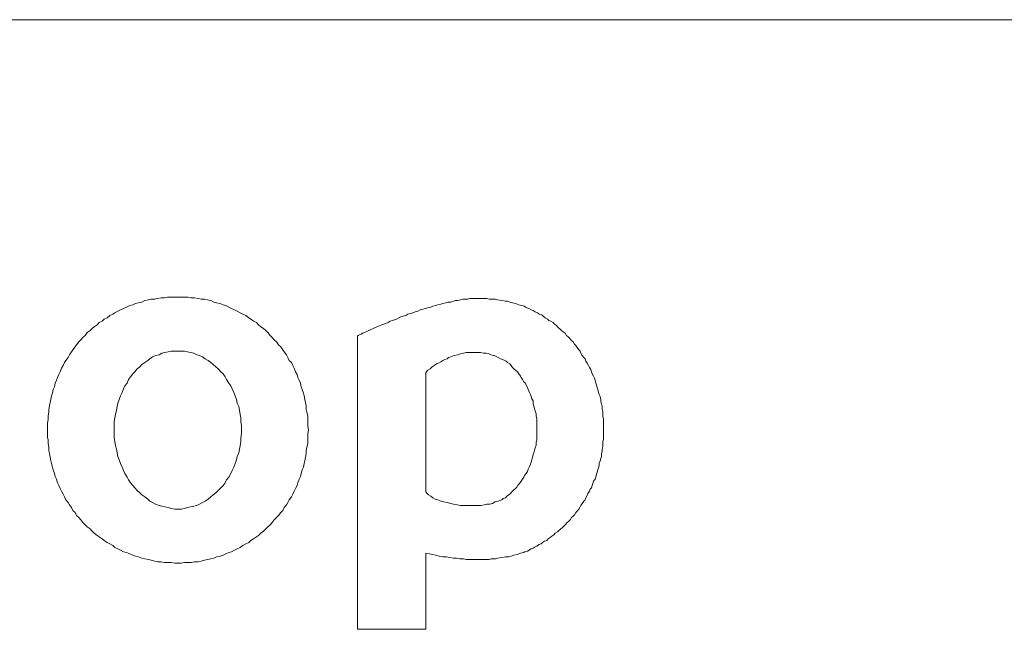
# Model space of a CAD drawing. Units: millimetres. Extents: x -202 to 202, y -139 to 137.
# Drawn here: x 2 to 17, y -127 to -117 of the extents above; entities that cross this region are included whole.
import ezdxf

# ---------------------------------------------------------------- set-up
doc = ezdxf.new("R2010")
doc.units = ezdxf.units.MM
doc.header["$LTSCALE"] = 5.08
doc.layers.add('一般', color=7, linetype='Continuous', lineweight=18)

# ---------------------------------------------------------------- blocks, each defined once
blk = doc.blocks.new('グループ-4-1')
at = {"layer": '一般', "color": 7, "linetype": 'Continuous', "lineweight": 15, "transparency": 33554687}
for p, q in [((3.648964, -121.446032), (3.60426, -121.457208)), ((3.704844, -121.434856), (3.648964, -121.446032)), ((3.749548, -121.412504), (3.704844, -121.434856)), ((3.805428, -121.401328), (3.749548, -121.412504)), ((3.850132, -121.390152), (3.805428, -121.401328)), ((3.906012, -121.390152), (3.850132, -121.390152)), ((3.950716, -121.378976), (3.906012, -121.390152)), ((4.006596, -121.3678), (3.950716, -121.378976)), ((4.0513, -121.3678), (4.006596, -121.3678)), ((4.10718, -121.356624), (4.0513, -121.3678)), ((4.16306, -121.356624), (4.10718, -121.356624)), ((4.21894, -121.356624), (4.16306, -121.356624)), ((4.263644, -121.356624), (4.21894, -121.356624)), ((4.319524, -121.356624), (4.263644, -121.356624)), ((4.375404, -121.356624), (4.319524, -121.356624)), ((4.431284, -121.356624), (4.375404, -121.356624)), ((4.475988, -121.3678), (4.431284, -121.356624)), ((4.531868, -121.3678), (4.475988, -121.3678)), ((4.587748, -121.378976), (4.531868, -121.3678)), ((4.632452, -121.390152), (4.587748, -121.378976)), ((4.688332, -121.390152), (4.632452, -121.390152)), ((4.733036, -121.401328), (4.688332, -121.390152)), ((4.788916, -121.412504), (4.733036, -121.401328)), ((4.83362, -121.434856), (4.788916, -121.412504)), ((4.878324, -121.446032), (4.83362, -121.434856)), ((4.934204, -121.457208), (4.878324, -121.446032)), ((8.476996, -121.446032), (8.432292, -121.457208)), ((8.510524, -121.434856), (8.476996, -121.446032)), ((8.555228, -121.434856), (8.510524, -121.434856)), ((8.599932, -121.42368), (8.555228, -121.434856)), ((8.63346, -121.412504), (8.599932, -121.42368)), ((8.666988, -121.412504), (8.63346, -121.412504)), ((8.711692, -121.401328), (8.666988, -121.412504)), ((8.74522, -121.390152), (8.711692, -121.401328)), ((8.789924, -121.390152), (8.74522, -121.390152)), ((8.823452, -121.390152), (8.789924, -121.390152)), ((8.85698, -121.378976), (8.823452, -121.390152)), ((8.890508, -121.378976), (8.85698, -121.378976)), ((8.924036, -121.378976), (8.890508, -121.378976)), ((8.96874, -121.378976), (8.924036, -121.378976)), ((9.002268, -121.378976), (8.96874, -121.378976)), ((9.013444, -121.378976), (9.002268, -121.378976)), ((9.046972, -121.378976), (9.013444, -121.378976)), ((9.069324, -121.378976), (9.046972, -121.378976)), ((9.091676, -121.378976), (9.069324, -121.378976)), ((9.125204, -121.378976), (9.091676, -121.378976)), ((9.158732, -121.390152), (9.125204, -121.378976)), ((9.19226, -121.390152), (9.158732, -121.390152)), ((9.225788, -121.390152), (9.19226, -121.390152)), ((9.259316, -121.390152), (9.225788, -121.390152)), ((9.292844, -121.401328), (9.259316, -121.390152)), ((9.3599, -121.412504), (9.292844, -121.401328)), ((9.41578, -121.42368), (9.3599, -121.412504)), ((9.426956, -121.42368), (9.41578, -121.42368)), ((9.449308, -121.42368), (9.426956, -121.42368)), ((9.482836, -121.434856), (9.449308, -121.42368)), ((9.52754, -121.446032), (9.482836, -121.434856)), ((9.572244, -121.457208), (9.52754, -121.446032)), ((3.32486, -121.580144), (3.280156, -121.602496)), ((3.369564, -121.557792), (3.32486, -121.580144)), ((3.414268, -121.53544), (3.369564, -121.557792)), ((3.458972, -121.513088), (3.414268, -121.53544)), ((3.514852, -121.490736), (3.458972, -121.513088)), ((3.559556, -121.47956), (3.514852, -121.490736)), ((3.60426, -121.457208), (3.559556, -121.47956)), ((4.978908, -121.47956), (4.934204, -121.457208)), ((5.023612, -121.490736), (4.978908, -121.47956)), ((5.068316, -121.513088), (5.023612, -121.490736)), ((5.11302, -121.53544), (5.068316, -121.513088)), ((5.157724, -121.557792), (5.11302, -121.53544)), ((5.202428, -121.580144), (5.157724, -121.557792)), ((5.247132, -121.602496), (5.202428, -121.580144)), ((7.996428, -121.59132), (7.9629, -121.602496)), ((8.041132, -121.580144), (7.996428, -121.59132)), ((8.07466, -121.557792), (8.041132, -121.580144)), ((8.119364, -121.546616), (8.07466, -121.557792)), ((8.152892, -121.53544), (8.119364, -121.546616)), ((8.197596, -121.524264), (8.152892, -121.53544)), ((8.2423, -121.513088), (8.197596, -121.524264)), ((8.275828, -121.501912), (8.2423, -121.513088)), ((8.320532, -121.490736), (8.275828, -121.501912)), ((8.35406, -121.47956), (8.320532, -121.490736)), ((8.398764, -121.468384), (8.35406, -121.47956)), ((8.432292, -121.457208), (8.398764, -121.468384)), ((9.628124, -121.47956), (9.572244, -121.457208)), ((9.672828, -121.490736), (9.628124, -121.47956)), ((9.717532, -121.501912), (9.672828, -121.490736)), ((9.728708, -121.513088), (9.717532, -121.501912)), ((9.75106, -121.524264), (9.728708, -121.513088)), ((9.784588, -121.53544), (9.75106, -121.524264)), ((9.818116, -121.557792), (9.784588, -121.53544)), ((9.851644, -121.568968), (9.818116, -121.557792)), ((9.885172, -121.59132), (9.851644, -121.568968)), ((9.9187, -121.602496), (9.885172, -121.59132)), ((3.078988, -121.736608), (3.034284, -121.75896)), ((3.112516, -121.70308), (3.078988, -121.736608)), ((3.15722, -121.680728), (3.112516, -121.70308)), ((3.201924, -121.6472), (3.15722, -121.680728)), ((3.246628, -121.624848), (3.201924, -121.6472)), ((3.280156, -121.602496), (3.246628, -121.624848)), ((5.291836, -121.624848), (5.247132, -121.602496)), ((5.33654, -121.6472), (5.291836, -121.624848)), ((5.381244, -121.680728), (5.33654, -121.6472)), ((5.414772, -121.70308), (5.381244, -121.680728)), ((5.459476, -121.736608), (5.414772, -121.70308)), ((5.50418, -121.75896), (5.459476, -121.736608)), ((7.605268, -121.736608), (7.57174, -121.75896)), ((7.638796, -121.725432), (7.605268, -121.736608)), ((7.672324, -121.714256), (7.638796, -121.725432)), ((7.705852, -121.70308), (7.672324, -121.714256)), ((7.73938, -121.680728), (7.705852, -121.70308)), ((7.772908, -121.669552), (7.73938, -121.680728)), ((7.806436, -121.658376), (7.772908, -121.669552)), ((7.85114, -121.6472), (7.806436, -121.658376)), ((7.884668, -121.624848), (7.85114, -121.6472)), ((7.918196, -121.613672), (7.884668, -121.624848)), ((7.9629, -121.602496), (7.918196, -121.613672)), ((9.952228, -121.624848), (9.9187, -121.602496)), ((9.985756, -121.636024), (9.952228, -121.624848)), ((10.008108, -121.658376), (9.985756, -121.636024)), ((10.041636, -121.680728), (10.008108, -121.658376)), ((10.075164, -121.70308), (10.041636, -121.680728)), ((10.097516, -121.725432), (10.075164, -121.70308)), ((10.131044, -121.736608), (10.097516, -121.725432)), ((10.164572, -121.75896), (10.131044, -121.736608)), ((2.888996, -121.881896), (2.844292, -121.915424)), ((2.922524, -121.848368), (2.888996, -121.881896)), ((2.956052, -121.826016), (2.922524, -121.848368)), ((3.000756, -121.792488), (2.956052, -121.826016)), ((3.034284, -121.75896), (3.000756, -121.792488)), ((5.537708, -121.792488), (5.50418, -121.75896)), ((5.571236, -121.826016), (5.537708, -121.792488)), ((5.61594, -121.848368), (5.571236, -121.826016)), ((5.649468, -121.881896), (5.61594, -121.848368)), ((5.682996, -121.915424), (5.649468, -121.881896)), ((7.247636, -121.893072), (7.202932, -121.915424)), ((7.29234, -121.87072), (7.247636, -121.893072)), ((7.337044, -121.848368), (7.29234, -121.87072)), ((7.392924, -121.826016), (7.337044, -121.848368)), ((7.448804, -121.803664), (7.392924, -121.826016)), ((7.471156, -121.792488), (7.448804, -121.803664)), ((7.504684, -121.781312), (7.471156, -121.792488)), ((7.538212, -121.770136), (7.504684, -121.781312)), ((7.57174, -121.75896), (7.538212, -121.770136)), ((10.186924, -121.781312), (10.164572, -121.75896)), ((10.220452, -121.803664), (10.186924, -121.781312)), ((10.242804, -121.837192), (10.220452, -121.803664)), ((10.276332, -121.859544), (10.242804, -121.837192)), ((10.298684, -121.881896), (10.276332, -121.859544)), ((10.321036, -121.904248), (10.298684, -121.881896)), ((10.354564, -121.9266), (10.321036, -121.904248)), ((2.71018, -122.060712), (2.676652, -122.105416)), ((2.743708, -122.027184), (2.71018, -122.060712)), ((2.777236, -121.993656), (2.743708, -122.027184)), ((2.810764, -121.960128), (2.777236, -121.993656)), ((2.844292, -121.915424), (2.810764, -121.960128)), ((5.716524, -121.960128), (5.682996, -121.915424)), ((5.750052, -121.993656), (5.716524, -121.960128)), ((5.78358, -122.027184), (5.750052, -121.993656)), ((5.817108, -122.060712), (5.78358, -122.027184)), ((5.850636, -122.105416), (5.817108, -122.060712)), ((7.102348, -121.960128), (7.091172, -121.971304)), ((7.091172, -121.971304), (7.091172, -123.357128)), ((7.1247, -121.948952), (7.102348, -121.960128)), ((7.147052, -121.937776), (7.1247, -121.948952)), ((7.169404, -121.9266), (7.147052, -121.937776)), ((7.202932, -121.915424), (7.169404, -121.9266)), ((10.376916, -121.960128), (10.354564, -121.9266)), ((10.399268, -121.98248), (10.376916, -121.960128)), ((10.42162, -122.004832), (10.399268, -121.98248)), ((10.455148, -122.03836), (10.42162, -122.004832)), ((10.4775, -122.060712), (10.455148, -122.03836)), ((10.499852, -122.09424), (10.4775, -122.060712)), ((2.59842, -122.217176), (2.564892, -122.26188)), ((2.620772, -122.183648), (2.59842, -122.217176)), ((2.6543, -122.138944), (2.620772, -122.183648)), ((2.676652, -122.105416), (2.6543, -122.138944)), ((4.062476, -122.228352), (4.118356, -122.217176)), ((4.118356, -122.217176), (4.16306, -122.206)), ((4.16306, -122.206), (4.21894, -122.206)), ((4.21894, -122.206), (4.263644, -122.206)), ((4.263644, -122.206), (4.319524, -122.206)), ((4.319524, -122.206), (4.375404, -122.206)), ((4.375404, -122.206), (4.420108, -122.217176)), ((4.420108, -122.217176), (4.464812, -122.228352)), ((5.884164, -122.138944), (5.850636, -122.105416)), ((5.917692, -122.183648), (5.884164, -122.138944)), ((5.940044, -122.217176), (5.917692, -122.183648)), ((5.973572, -122.26188), (5.940044, -122.217176)), ((10.522204, -122.116592), (10.499852, -122.09424)), ((10.544556, -122.15012), (10.522204, -122.116592)), ((10.566908, -122.183648), (10.544556, -122.15012)), ((10.58926, -122.206), (10.566908, -122.183648)), ((10.600436, -122.239528), (10.58926, -122.206)), ((2.509012, -122.351288), (2.48666, -122.384816)), ((2.54254, -122.306584), (2.509012, -122.351288)), ((2.564892, -122.26188), (2.54254, -122.306584)), ((3.749548, -122.384816), (3.794252, -122.351288)), ((3.794252, -122.351288), (3.82778, -122.328936)), ((3.82778, -122.328936), (3.872484, -122.295408)), ((3.872484, -122.295408), (3.917188, -122.273056)), ((3.917188, -122.273056), (3.973068, -122.26188)), ((3.973068, -122.26188), (4.017772, -122.239528)), ((4.017772, -122.239528), (4.062476, -122.228352)), ((4.464812, -122.228352), (4.520692, -122.239528)), ((4.520692, -122.239528), (4.565396, -122.26188)), ((4.565396, -122.26188), (4.6101, -122.273056)), ((4.6101, -122.273056), (4.654804, -122.295408)), ((4.654804, -122.295408), (4.699508, -122.328936)), ((4.699508, -122.328936), (4.744212, -122.351288)), ((4.744212, -122.351288), (4.788916, -122.384816)), ((5.995924, -122.306584), (5.973572, -122.26188)), ((6.018276, -122.351288), (5.995924, -122.306584)), ((6.051804, -122.384816), (6.018276, -122.351288)), ((8.365236, -122.395992), (8.398764, -122.37364)), ((8.398764, -122.37364), (8.432292, -122.351288)), ((8.432292, -122.351288), (8.46582, -122.340112)), ((8.46582, -122.340112), (8.499348, -122.328936)), ((8.499348, -122.328936), (8.5217, -122.306584)), ((8.5217, -122.306584), (8.555228, -122.295408)), ((8.555228, -122.295408), (8.611108, -122.273056)), ((8.611108, -122.273056), (8.666988, -122.26188)), ((8.666988, -122.26188), (8.711692, -122.250704)), ((8.711692, -122.250704), (8.756396, -122.239528)), ((8.756396, -122.239528), (8.8011, -122.228352)), ((8.8011, -122.228352), (8.834628, -122.228352)), ((8.834628, -122.228352), (8.85698, -122.228352)), ((8.85698, -122.228352), (8.879332, -122.228352)), ((8.879332, -122.228352), (8.890508, -122.228352)), ((8.890508, -122.228352), (8.935212, -122.228352)), ((8.935212, -122.228352), (8.979916, -122.228352)), ((8.979916, -122.228352), (9.02462, -122.228352)), ((9.02462, -122.228352), (9.069324, -122.239528)), ((9.069324, -122.239528), (9.114028, -122.239528)), ((9.114028, -122.239528), (9.158732, -122.250704)), ((9.158732, -122.250704), (9.19226, -122.26188)), ((9.19226, -122.26188), (9.225788, -122.273056)), ((9.225788, -122.273056), (9.236964, -122.273056)), ((9.236964, -122.273056), (9.259316, -122.284232)), ((9.259316, -122.284232), (9.281668, -122.295408)), ((9.281668, -122.295408), (9.30402, -122.306584)), ((9.30402, -122.306584), (9.337548, -122.328936)), ((9.337548, -122.328936), (9.371076, -122.340112)), ((9.371076, -122.340112), (9.404604, -122.351288)), ((9.404604, -122.351288), (9.426956, -122.362464)), ((9.426956, -122.362464), (9.449308, -122.384816)), ((10.622788, -122.273056), (10.600436, -122.239528)), ((10.64514, -122.306584), (10.622788, -122.273056)), ((10.667492, -122.328936), (10.64514, -122.306584)), ((10.678668, -122.362464), (10.667492, -122.328936)), ((10.70102, -122.395992), (10.678668, -122.362464)), ((2.419604, -122.530104), (2.397252, -122.574808)), ((2.441956, -122.474224), (2.419604, -122.530104)), ((2.464308, -122.42952), (2.441956, -122.474224)), ((2.48666, -122.384816), (2.464308, -122.42952)), ((3.559556, -122.563632), (3.593084, -122.530104)), ((3.593084, -122.530104), (3.626612, -122.4854)), ((3.626612, -122.4854), (3.671316, -122.451872)), ((3.671316, -122.451872), (3.704844, -122.418344)), ((3.704844, -122.418344), (3.749548, -122.384816)), ((4.788916, -122.384816), (4.822444, -122.418344)), ((4.822444, -122.418344), (4.867148, -122.451872)), ((4.867148, -122.451872), (4.900676, -122.4854)), ((4.900676, -122.4854), (4.94538, -122.530104)), ((4.94538, -122.530104), (4.978908, -122.563632)), ((6.074156, -122.42952), (6.051804, -122.384816)), ((6.096508, -122.474224), (6.074156, -122.42952)), ((6.11886, -122.530104), (6.096508, -122.474224)), ((6.141212, -122.574808), (6.11886, -122.530104)), ((8.164068, -122.54128), (8.197596, -122.507752)), ((8.197596, -122.507752), (8.231124, -122.4854)), ((8.231124, -122.4854), (8.264652, -122.451872)), ((8.264652, -122.451872), (8.29818, -122.42952)), ((8.29818, -122.42952), (8.331708, -122.407168)), ((8.331708, -122.407168), (8.365236, -122.395992)), ((9.449308, -122.384816), (9.482836, -122.407168)), ((9.482836, -122.407168), (9.505188, -122.42952)), ((9.505188, -122.42952), (9.52754, -122.463048)), ((9.52754, -122.463048), (9.549892, -122.4854)), ((9.549892, -122.4854), (9.572244, -122.507752)), ((9.572244, -122.507752), (9.605772, -122.530104)), ((9.605772, -122.530104), (9.628124, -122.563632)), ((10.723372, -122.42952), (10.70102, -122.395992)), ((10.734548, -122.463048), (10.723372, -122.42952)), ((10.7569, -122.496576), (10.734548, -122.463048)), ((10.768076, -122.530104), (10.7569, -122.496576)), ((10.779252, -122.563632), (10.768076, -122.530104)), ((2.363724, -122.664216), (2.341372, -122.70892)), ((2.3749, -122.619512), (2.363724, -122.664216)), ((2.397252, -122.574808), (2.3749, -122.619512)), ((3.470148, -122.70892), (3.4925, -122.65304)), ((3.4925, -122.65304), (3.526028, -122.608336)), ((3.526028, -122.608336), (3.559556, -122.563632)), ((4.978908, -122.563632), (5.012436, -122.608336)), ((5.012436, -122.608336), (5.034788, -122.65304)), ((5.034788, -122.65304), (5.068316, -122.70892)), ((6.152388, -122.619512), (6.141212, -122.574808)), ((6.17474, -122.664216), (6.152388, -122.619512)), ((6.197092, -122.70892), (6.17474, -122.664216)), ((8.164068, -123.37948), (8.164068, -122.54128)), ((9.628124, -122.563632), (9.650476, -122.59716)), ((9.650476, -122.59716), (9.661652, -122.619512)), ((9.661652, -122.619512), (9.684004, -122.65304)), ((9.684004, -122.65304), (9.706356, -122.686568)), ((10.801604, -122.59716), (10.779252, -122.563632)), ((10.81278, -122.630688), (10.801604, -122.59716)), ((10.823956, -122.664216), (10.81278, -122.630688)), ((10.835132, -122.70892), (10.823956, -122.664216)), ((2.307844, -122.809504), (2.296668, -122.865384)), ((2.330196, -122.7648), (2.307844, -122.809504)), ((2.341372, -122.70892), (2.330196, -122.7648)), ((3.391916, -122.854208), (3.414268, -122.798328)), ((3.414268, -122.798328), (3.43662, -122.753624)), ((3.43662, -122.753624), (3.470148, -122.70892)), ((5.068316, -122.70892), (5.101844, -122.753624)), ((5.101844, -122.753624), (5.124196, -122.798328)), ((5.124196, -122.798328), (5.146548, -122.854208)), ((6.208268, -122.7648), (6.197092, -122.70892)), ((6.219444, -122.809504), (6.208268, -122.7648)), ((6.241796, -122.865384), (6.219444, -122.809504)), ((9.706356, -122.686568), (9.728708, -122.70892)), ((9.728708, -122.70892), (9.739884, -122.742448)), ((9.739884, -122.742448), (9.762236, -122.775976)), ((9.762236, -122.775976), (9.773412, -122.809504)), ((9.773412, -122.809504), (9.795764, -122.854208)), ((10.846308, -122.742448), (10.835132, -122.70892)), ((10.857484, -122.775976), (10.846308, -122.742448)), ((10.86866, -122.809504), (10.857484, -122.775976)), ((10.879836, -122.854208), (10.86866, -122.809504)), ((2.274316, -122.965968), (2.26314, -123.010672)), ((2.285492, -122.910088), (2.274316, -122.965968)), ((2.296668, -122.865384), (2.285492, -122.910088)), ((3.32486, -123.021848), (3.347212, -122.965968)), ((3.347212, -122.965968), (3.369564, -122.910088)), ((3.369564, -122.910088), (3.391916, -122.854208)), ((5.146548, -122.854208), (5.1689, -122.910088)), ((5.1689, -122.910088), (5.191252, -122.965968)), ((5.191252, -122.965968), (5.202428, -123.021848)), ((6.252972, -122.910088), (6.241796, -122.865384)), ((6.264148, -122.965968), (6.252972, -122.910088)), ((6.275324, -123.010672), (6.264148, -122.965968)), ((9.795764, -122.854208), (9.80694, -122.887736)), ((9.80694, -122.887736), (9.818116, -122.921264)), ((9.818116, -122.921264), (9.829292, -122.954792)), ((9.829292, -122.954792), (9.851644, -122.98832)), ((9.851644, -122.98832), (9.851644, -123.033024)), ((10.891012, -122.887736), (10.879836, -122.854208)), ((10.902188, -122.921264), (10.891012, -122.887736)), ((10.913364, -122.965968), (10.902188, -122.921264)), ((10.913364, -122.999496), (10.913364, -122.965968)), ((2.251964, -123.066552), (2.240788, -123.122432)), ((2.240788, -123.122432), (2.240788, -123.167136)), ((2.26314, -123.010672), (2.251964, -123.066552)), ((3.291332, -123.200664), (3.302508, -123.133608)), ((3.302508, -123.133608), (3.313684, -123.077728)), ((3.313684, -123.077728), (3.32486, -123.021848)), ((5.202428, -123.021848), (5.22478, -123.077728)), ((5.22478, -123.077728), (5.235956, -123.133608)), ((5.235956, -123.133608), (5.247132, -123.200664)), ((6.2865, -123.066552), (6.275324, -123.010672)), ((6.2865, -123.122432), (6.2865, -123.066552)), ((6.297676, -123.167136), (6.2865, -123.122432)), ((9.851644, -123.033024), (9.86282, -123.066552)), ((9.86282, -123.066552), (9.873996, -123.111256)), ((9.873996, -123.111256), (9.885172, -123.144784)), ((9.885172, -123.144784), (9.896348, -123.189488)), ((10.92454, -123.033024), (10.913364, -122.999496)), ((10.935716, -123.077728), (10.92454, -123.033024)), ((10.935716, -123.111256), (10.935716, -123.077728)), ((10.946892, -123.15596), (10.935716, -123.111256)), ((2.229612, -123.278896), (2.218436, -123.334776)), ((2.240788, -123.167136), (2.229612, -123.223016)), ((2.229612, -123.223016), (2.229612, -123.278896)), ((3.26898, -123.312424), (3.280156, -123.256544)), ((3.280156, -123.256544), (3.291332, -123.200664)), ((5.247132, -123.200664), (5.258308, -123.256544)), ((5.258308, -123.256544), (5.258308, -123.312424)), ((6.308852, -123.223016), (6.297676, -123.167136)), ((6.308852, -123.278896), (6.308852, -123.223016)), ((6.308852, -123.334776), (6.308852, -123.278896)), ((9.896348, -123.189488), (9.896348, -123.223016)), ((9.896348, -123.223016), (9.907524, -123.26772)), ((9.907524, -123.26772), (9.907524, -123.312424)), ((10.946892, -123.189488), (10.946892, -123.15596)), ((10.946892, -123.234192), (10.946892, -123.189488)), ((10.958068, -123.26772), (10.946892, -123.234192)), ((10.958068, -123.312424), (10.958068, -123.26772)), ((2.218436, -123.334776), (2.218436, -123.390656)), ((2.218436, -123.390656), (2.218436, -123.446536)), ((2.218436, -123.446536), (2.218436, -123.502416)), ((3.26898, -123.37948), (3.26898, -123.312424)), ((3.26898, -123.446536), (3.26898, -123.37948)), ((3.26898, -123.502416), (3.26898, -123.446536)), ((5.258308, -123.312424), (5.269484, -123.37948)), ((5.269484, -123.37948), (5.269484, -123.446536)), ((5.269484, -123.446536), (5.269484, -123.502416)), ((6.308852, -123.390656), (6.308852, -123.334776)), ((6.320028, -123.446536), (6.308852, -123.390656)), ((6.308852, -123.502416), (6.320028, -123.446536)), ((7.091172, -123.357128), (7.091172, -126.575816)), ((8.164068, -123.480064), (8.164068, -123.37948)), ((9.907524, -123.312424), (9.907524, -123.345952)), ((9.907524, -123.345952), (9.907524, -123.390656)), ((9.907524, -123.390656), (9.907524, -123.43536)), ((9.907524, -123.43536), (9.907524, -123.480064)), ((10.958068, -123.357128), (10.958068, -123.312424)), ((10.958068, -123.390656), (10.958068, -123.357128)), ((10.958068, -123.43536), (10.958068, -123.390656)), ((10.958068, -123.468888), (10.958068, -123.43536)), ((2.218436, -123.502416), (2.218436, -123.558296)), ((2.218436, -123.558296), (2.229612, -123.603)), ((2.229612, -123.603), (2.229612, -123.65888)), ((3.26898, -123.569472), (3.26898, -123.502416)), ((3.280156, -123.625352), (3.26898, -123.569472)), ((5.269484, -123.502416), (5.258308, -123.569472)), ((5.258308, -123.569472), (5.258308, -123.625352)), ((6.308852, -123.558296), (6.308852, -123.502416)), ((6.308852, -123.603), (6.308852, -123.558296)), ((6.308852, -123.65888), (6.308852, -123.603)), ((8.164068, -124.418848), (8.164068, -123.480064)), ((9.907524, -123.603), (9.896348, -123.636528)), ((9.907524, -123.480064), (9.907524, -123.513592)), ((9.907524, -123.513592), (9.907524, -123.558296)), ((9.907524, -123.558296), (9.907524, -123.603)), ((10.946892, -123.625352), (10.958068, -123.591824)), ((10.958068, -123.513592), (10.958068, -123.468888)), ((10.958068, -123.54712), (10.958068, -123.513592)), ((10.958068, -123.591824), (10.958068, -123.54712)), ((2.229612, -123.65888), (2.240788, -123.71476)), ((2.240788, -123.71476), (2.240788, -123.77064)), ((3.291332, -123.692408), (3.280156, -123.625352)), ((3.302508, -123.748288), (3.291332, -123.692408)), ((3.313684, -123.804168), (3.302508, -123.748288)), ((5.235956, -123.748288), (5.22478, -123.804168)), ((5.247132, -123.692408), (5.235956, -123.748288)), ((5.258308, -123.625352), (5.247132, -123.692408)), ((6.2865, -123.77064), (6.297676, -123.71476)), ((6.297676, -123.71476), (6.308852, -123.65888)), ((9.873996, -123.759464), (9.86282, -123.804168)), ((9.885172, -123.725936), (9.873996, -123.759464)), ((9.896348, -123.681232), (9.885172, -123.725936)), ((9.896348, -123.636528), (9.896348, -123.681232)), ((10.935716, -123.748288), (10.946892, -123.703584)), ((10.935716, -123.781816), (10.935716, -123.748288)), ((10.946892, -123.670056), (10.946892, -123.625352)), ((10.946892, -123.703584), (10.946892, -123.670056)), ((2.240788, -123.77064), (2.251964, -123.815344)), ((2.251964, -123.815344), (2.26314, -123.871224)), ((2.26314, -123.871224), (2.274316, -123.927104)), ((3.32486, -123.860048), (3.313684, -123.804168)), ((3.347212, -123.915928), (3.32486, -123.860048)), ((3.369564, -123.971808), (3.347212, -123.915928)), ((5.191252, -123.915928), (5.1689, -123.971808)), ((5.202428, -123.860048), (5.191252, -123.915928)), ((5.22478, -123.804168), (5.202428, -123.860048)), ((6.264148, -123.927104), (6.275324, -123.871224)), ((6.275324, -123.871224), (6.2865, -123.815344)), ((6.2865, -123.815344), (6.2865, -123.77064)), ((9.829292, -123.915928), (9.818116, -123.949456)), ((9.840468, -123.871224), (9.829292, -123.915928)), ((9.851644, -123.837696), (9.840468, -123.871224)), ((9.86282, -123.804168), (9.851644, -123.837696)), ((10.902188, -123.927104), (10.913364, -123.893576)), ((10.913364, -123.893576), (10.92454, -123.860048)), ((10.92454, -123.815344), (10.935716, -123.781816)), ((10.92454, -123.860048), (10.92454, -123.815344)), ((2.274316, -123.927104), (2.285492, -123.971808)), ((2.285492, -123.971808), (2.296668, -124.027688)), ((2.296668, -124.027688), (2.307844, -124.072392)), ((2.307844, -124.072392), (2.330196, -124.128272)), ((3.391916, -124.027688), (3.369564, -123.971808)), ((3.414268, -124.083568), (3.391916, -124.027688)), ((5.146548, -124.027688), (5.124196, -124.083568)), ((5.1689, -123.971808), (5.146548, -124.027688)), ((6.208268, -124.128272), (6.219444, -124.072392)), ((6.219444, -124.072392), (6.241796, -124.027688)), ((6.241796, -124.027688), (6.252972, -123.971808)), ((6.252972, -123.971808), (6.264148, -123.927104)), ((9.773412, -124.061216), (9.762236, -124.094744)), ((9.795764, -124.016512), (9.773412, -124.061216)), ((9.80694, -123.982984), (9.795764, -124.016512)), ((9.818116, -123.949456), (9.80694, -123.982984)), ((10.857484, -124.10592), (10.86866, -124.072392)), ((10.86866, -124.072392), (10.879836, -124.038864)), ((10.879836, -124.038864), (10.891012, -124.005336)), ((10.891012, -123.971808), (10.902188, -123.927104)), ((10.891012, -124.005336), (10.891012, -123.971808)), ((2.330196, -124.128272), (2.341372, -124.172976)), ((2.341372, -124.172976), (2.363724, -124.21768)), ((2.363724, -124.21768), (2.3749, -124.27356)), ((3.43662, -124.128272), (3.414268, -124.083568)), ((3.470148, -124.184152), (3.43662, -124.128272)), ((3.4925, -124.228856), (3.470148, -124.184152)), ((3.526028, -124.27356), (3.4925, -124.228856)), ((5.034788, -124.228856), (5.012436, -124.27356)), ((5.068316, -124.184152), (5.034788, -124.228856)), ((5.101844, -124.128272), (5.068316, -124.184152)), ((5.124196, -124.083568), (5.101844, -124.128272)), ((6.152388, -124.27356), (6.17474, -124.21768)), ((6.17474, -124.21768), (6.197092, -124.172976)), ((6.197092, -124.172976), (6.208268, -124.128272)), ((9.684004, -124.21768), (9.661652, -124.251208)), ((9.706356, -124.184152), (9.684004, -124.21768)), ((9.717532, -124.1618), (9.706356, -124.184152)), ((9.739884, -124.128272), (9.717532, -124.1618)), ((9.762236, -124.094744), (9.739884, -124.128272)), ((10.801604, -124.251208), (10.823956, -124.21768)), ((10.823956, -124.21768), (10.835132, -124.184152)), ((10.835132, -124.184152), (10.846308, -124.139448)), ((10.846308, -124.139448), (10.857484, -124.10592)), ((2.3749, -124.27356), (2.397252, -124.318264)), ((2.397252, -124.318264), (2.419604, -124.362968)), ((2.419604, -124.362968), (2.441956, -124.407672)), ((3.559556, -124.318264), (3.526028, -124.27356)), ((3.593084, -124.351792), (3.559556, -124.318264)), ((3.626612, -124.396496), (3.593084, -124.351792)), ((4.94538, -124.351792), (4.900676, -124.396496)), ((4.978908, -124.318264), (4.94538, -124.351792)), ((5.012436, -124.27356), (4.978908, -124.318264)), ((6.096508, -124.407672), (6.11886, -124.362968)), ((6.11886, -124.362968), (6.141212, -124.318264)), ((6.141212, -124.318264), (6.152388, -124.27356)), ((9.549892, -124.38532), (9.516364, -124.418848)), ((9.572244, -124.362968), (9.549892, -124.38532)), ((9.594596, -124.340616), (9.572244, -124.362968)), ((9.616948, -124.307088), (9.594596, -124.340616)), ((9.6393, -124.284736), (9.616948, -124.307088)), ((9.661652, -124.251208), (9.6393, -124.284736)), ((10.734548, -124.407672), (10.745724, -124.374144)), ((10.745724, -124.374144), (10.768076, -124.351792)), ((10.768076, -124.351792), (10.779252, -124.318264)), ((10.779252, -124.318264), (10.790428, -124.284736)), ((10.790428, -124.284736), (10.801604, -124.251208)), ((2.441956, -124.407672), (2.464308, -124.452376)), ((2.464308, -124.452376), (2.48666, -124.49708)), ((2.48666, -124.49708), (2.509012, -124.541784)), ((2.509012, -124.541784), (2.54254, -124.586488)), ((3.671316, -124.430024), (3.626612, -124.396496)), ((3.704844, -124.463552), (3.671316, -124.430024)), ((3.749548, -124.49708), (3.704844, -124.463552)), ((3.794252, -124.530608), (3.749548, -124.49708)), ((3.82778, -124.564136), (3.794252, -124.530608)), ((4.744212, -124.530608), (4.699508, -124.564136)), ((4.788916, -124.49708), (4.744212, -124.530608)), ((4.822444, -124.463552), (4.788916, -124.49708)), ((4.867148, -124.430024), (4.822444, -124.463552)), ((4.900676, -124.396496), (4.867148, -124.430024)), ((5.995924, -124.586488), (6.018276, -124.541784)), ((6.018276, -124.541784), (6.051804, -124.49708)), ((6.051804, -124.49708), (6.074156, -124.452376)), ((6.074156, -124.452376), (6.096508, -124.407672)), ((8.18642, -124.4412), (8.164068, -124.418848)), ((8.208772, -124.463552), (8.18642, -124.4412)), ((8.2423, -124.485904), (8.208772, -124.463552)), ((8.275828, -124.508256), (8.2423, -124.485904)), ((8.309356, -124.530608), (8.275828, -124.508256)), ((8.35406, -124.541784), (8.309356, -124.530608)), ((8.398764, -124.564136), (8.35406, -124.541784)), ((9.3599, -124.541784), (9.326372, -124.55296)), ((9.382252, -124.519432), (9.3599, -124.541784)), ((9.41578, -124.508256), (9.382252, -124.519432)), ((9.438132, -124.485904), (9.41578, -124.508256)), ((9.47166, -124.463552), (9.438132, -124.485904)), ((9.494012, -124.4412), (9.47166, -124.463552)), ((9.516364, -124.418848), (9.494012, -124.4412)), ((10.64514, -124.564136), (10.667492, -124.541784)), ((10.667492, -124.541784), (10.678668, -124.508256)), ((10.678668, -124.508256), (10.70102, -124.474728)), ((10.70102, -124.474728), (10.712196, -124.4412)), ((10.712196, -124.4412), (10.734548, -124.407672)), ((2.54254, -124.586488), (2.564892, -124.620016)), ((2.564892, -124.620016), (2.59842, -124.66472)), ((2.59842, -124.66472), (2.620772, -124.709424)), ((3.872484, -124.586488), (3.82778, -124.564136)), ((3.917188, -124.60884), (3.872484, -124.586488)), ((3.973068, -124.631192), (3.917188, -124.60884)), ((4.017772, -124.642368), (3.973068, -124.631192)), ((4.062476, -124.653544), (4.017772, -124.642368)), ((4.118356, -124.66472), (4.062476, -124.653544)), ((4.16306, -124.675896), (4.118356, -124.66472)), ((4.21894, -124.687072), (4.16306, -124.675896)), ((4.263644, -124.687072), (4.21894, -124.687072)), ((4.319524, -124.687072), (4.263644, -124.687072)), ((4.375404, -124.675896), (4.319524, -124.687072)), ((4.420108, -124.66472), (4.375404, -124.675896)), ((4.464812, -124.653544), (4.420108, -124.66472)), ((4.520692, -124.642368), (4.464812, -124.653544)), ((4.565396, -124.631192), (4.520692, -124.642368)), ((4.6101, -124.60884), (4.565396, -124.631192)), ((4.654804, -124.586488), (4.6101, -124.60884)), ((4.699508, -124.564136), (4.654804, -124.586488)), ((5.917692, -124.709424), (5.940044, -124.66472)), ((5.940044, -124.66472), (5.973572, -124.620016)), ((5.973572, -124.620016), (5.995924, -124.586488)), ((8.443468, -124.575312), (8.398764, -124.564136)), ((8.499348, -124.586488), (8.443468, -124.575312)), ((8.555228, -124.597664), (8.499348, -124.586488)), ((8.599932, -124.60884), (8.555228, -124.597664)), ((8.655812, -124.620016), (8.599932, -124.60884)), ((8.711692, -124.631192), (8.655812, -124.620016)), ((8.778748, -124.631192), (8.711692, -124.631192)), ((8.834628, -124.631192), (8.778748, -124.631192)), ((8.890508, -124.631192), (8.834628, -124.631192)), ((8.946388, -124.631192), (8.890508, -124.631192)), ((8.991092, -124.631192), (8.946388, -124.631192)), ((9.035796, -124.631192), (8.991092, -124.631192)), ((9.0805, -124.620016), (9.035796, -124.631192)), ((9.125204, -124.60884), (9.0805, -124.620016)), ((9.169908, -124.60884), (9.125204, -124.60884)), ((9.214612, -124.597664), (9.169908, -124.60884)), ((9.24814, -124.575312), (9.214612, -124.597664)), ((9.259316, -124.575312), (9.24814, -124.575312)), ((9.30402, -124.564136), (9.259316, -124.575312)), ((9.326372, -124.55296), (9.30402, -124.564136)), ((10.544556, -124.7206), (10.566908, -124.687072)), ((10.566908, -124.687072), (10.58926, -124.653544)), ((10.58926, -124.653544), (10.600436, -124.631192)), ((10.600436, -124.631192), (10.622788, -124.597664)), ((10.622788, -124.597664), (10.64514, -124.564136)), ((2.620772, -124.709424), (2.6543, -124.742952)), ((2.6543, -124.742952), (2.676652, -124.787656)), ((2.676652, -124.787656), (2.71018, -124.821184)), ((2.71018, -124.821184), (2.743708, -124.854712)), ((5.78358, -124.854712), (5.817108, -124.821184)), ((5.817108, -124.821184), (5.850636, -124.787656)), ((5.850636, -124.787656), (5.884164, -124.742952)), ((5.884164, -124.742952), (5.917692, -124.709424)), ((10.432796, -124.854712), (10.455148, -124.821184)), ((10.455148, -124.821184), (10.4775, -124.798832)), ((10.4775, -124.798832), (10.499852, -124.77648)), ((10.499852, -124.77648), (10.522204, -124.742952)), ((10.522204, -124.742952), (10.544556, -124.7206)), ((2.743708, -124.854712), (2.777236, -124.899416)), ((2.777236, -124.899416), (2.810764, -124.932944)), ((2.810764, -124.932944), (2.844292, -124.966472)), ((2.844292, -124.966472), (2.888996, -125)), ((2.888996, -125), (2.922524, -125.033528)), ((5.61594, -125.033528), (5.649468, -125)), ((5.649468, -125), (5.682996, -124.966472)), ((5.682996, -124.966472), (5.716524, -124.932944)), ((5.716524, -124.932944), (5.750052, -124.899416)), ((5.750052, -124.899416), (5.78358, -124.854712)), ((10.25398, -125.022352), (10.287508, -125)), ((10.287508, -125), (10.30986, -124.977648)), ((10.30986, -124.977648), (10.332212, -124.955296)), ((10.332212, -124.955296), (10.354564, -124.932944)), ((10.354564, -124.932944), (10.388092, -124.899416)), ((10.388092, -124.899416), (10.410444, -124.877064)), ((10.410444, -124.877064), (10.432796, -124.854712)), ((2.922524, -125.033528), (2.956052, -125.067056)), ((2.956052, -125.067056), (3.000756, -125.100584)), ((3.000756, -125.100584), (3.034284, -125.122936)), ((3.034284, -125.122936), (3.078988, -125.156464)), ((3.078988, -125.156464), (3.112516, -125.178816)), ((5.414772, -125.178816), (5.459476, -125.156464)), ((5.459476, -125.156464), (5.50418, -125.122936)), ((5.50418, -125.122936), (5.537708, -125.100584)), ((5.537708, -125.100584), (5.571236, -125.067056)), ((5.571236, -125.067056), (5.61594, -125.033528)), ((10.063988, -125.178816), (10.08634, -125.156464)), ((10.08634, -125.156464), (10.119868, -125.134112)), ((10.119868, -125.134112), (10.14222, -125.11176)), ((10.14222, -125.11176), (10.175748, -125.089408)), ((10.175748, -125.089408), (10.1981, -125.067056)), ((10.1981, -125.067056), (10.231628, -125.044704)), ((10.231628, -125.044704), (10.25398, -125.022352)), ((3.112516, -125.178816), (3.15722, -125.212344)), ((3.15722, -125.212344), (3.201924, -125.234696)), ((3.201924, -125.234696), (3.246628, -125.257048)), ((3.246628, -125.257048), (3.280156, -125.290576)), ((3.280156, -125.290576), (3.32486, -125.312928)), ((3.32486, -125.312928), (3.369564, -125.33528)), ((5.157724, -125.33528), (5.202428, -125.312928)), ((5.202428, -125.312928), (5.247132, -125.290576)), ((5.247132, -125.290576), (5.291836, -125.257048)), ((5.291836, -125.257048), (5.33654, -125.234696)), ((5.33654, -125.234696), (5.381244, -125.212344)), ((5.381244, -125.212344), (5.414772, -125.178816)), ((9.762236, -125.346456), (9.818116, -125.312928)), ((9.818116, -125.312928), (9.851644, -125.301752)), ((9.851644, -125.301752), (9.885172, -125.2794)), ((9.885172, -125.2794), (9.907524, -125.268224)), ((9.907524, -125.268224), (9.941052, -125.245872)), ((9.941052, -125.245872), (9.97458, -125.234696)), ((9.97458, -125.234696), (9.996932, -125.212344)), ((9.996932, -125.212344), (10.03046, -125.189992)), ((10.03046, -125.189992), (10.063988, -125.178816)), ((3.369564, -125.33528), (3.414268, -125.357632)), ((3.414268, -125.357632), (3.458972, -125.368808)), ((3.458972, -125.368808), (3.514852, -125.39116)), ((3.514852, -125.39116), (3.559556, -125.413512)), ((3.559556, -125.413512), (3.60426, -125.424688)), ((3.60426, -125.424688), (3.648964, -125.435864)), ((3.648964, -125.435864), (3.704844, -125.458216)), ((3.704844, -125.458216), (3.749548, -125.469392)), ((3.749548, -125.469392), (3.805428, -125.480568)), ((4.733036, -125.480568), (4.788916, -125.469392)), ((4.788916, -125.469392), (4.83362, -125.458216)), ((4.83362, -125.458216), (4.878324, -125.435864)), ((4.878324, -125.435864), (4.934204, -125.424688)), ((4.934204, -125.424688), (4.978908, -125.413512)), ((4.978908, -125.413512), (5.023612, -125.39116)), ((5.023612, -125.39116), (5.068316, -125.368808)), ((5.068316, -125.368808), (5.11302, -125.357632)), ((5.11302, -125.357632), (5.157724, -125.33528)), ((8.164068, -125.379984), (8.219948, -125.39116)), ((8.164068, -126.575816), (8.164068, -125.379984)), ((8.219948, -125.39116), (8.275828, -125.402336)), ((8.275828, -125.402336), (8.320532, -125.413512)), ((8.320532, -125.413512), (8.376412, -125.424688)), ((8.376412, -125.424688), (8.432292, -125.435864)), ((8.432292, -125.435864), (8.488172, -125.435864)), ((8.488172, -125.435864), (8.544052, -125.44704)), ((8.544052, -125.44704), (8.599932, -125.458216)), ((8.599932, -125.458216), (8.644636, -125.458216)), ((8.644636, -125.458216), (8.700516, -125.469392)), ((8.700516, -125.469392), (8.756396, -125.469392)), ((8.756396, -125.469392), (8.8011, -125.480568)), ((9.158732, -125.480568), (9.19226, -125.469392)), ((9.19226, -125.469392), (9.225788, -125.469392)), ((9.225788, -125.469392), (9.259316, -125.469392)), ((9.259316, -125.469392), (9.292844, -125.458216)), ((9.292844, -125.458216), (9.3599, -125.44704)), ((9.3599, -125.44704), (9.41578, -125.435864)), ((9.41578, -125.435864), (9.426956, -125.435864)), ((9.426956, -125.435864), (9.449308, -125.435864)), ((9.449308, -125.435864), (9.47166, -125.435864)), ((9.47166, -125.435864), (9.505188, -125.424688)), ((9.505188, -125.424688), (9.549892, -125.413512)), ((9.549892, -125.413512), (9.605772, -125.402336)), ((9.605772, -125.402336), (9.650476, -125.379984)), ((9.650476, -125.379984), (9.706356, -125.368808)), ((9.706356, -125.368808), (9.717532, -125.357632)), ((9.717532, -125.357632), (9.762236, -125.346456)), ((3.805428, -125.480568), (3.850132, -125.491744)), ((3.850132, -125.491744), (3.906012, -125.50292)), ((3.906012, -125.50292), (3.950716, -125.514096)), ((3.950716, -125.514096), (4.006596, -125.514096)), ((4.006596, -125.514096), (4.0513, -125.525272)), ((4.0513, -125.525272), (4.10718, -125.525272)), ((4.10718, -125.525272), (4.16306, -125.525272)), ((4.16306, -125.525272), (4.21894, -125.536448)), ((4.21894, -125.536448), (4.263644, -125.536448)), ((4.263644, -125.536448), (4.319524, -125.536448)), ((4.319524, -125.536448), (4.375404, -125.525272)), ((4.375404, -125.525272), (4.431284, -125.525272)), ((4.431284, -125.525272), (4.475988, -125.525272)), ((4.475988, -125.525272), (4.531868, -125.514096)), ((4.531868, -125.514096), (4.587748, -125.514096)), ((4.587748, -125.514096), (4.632452, -125.50292)), ((4.632452, -125.50292), (4.688332, -125.491744)), ((4.688332, -125.491744), (4.733036, -125.480568)), ((8.8011, -125.480568), (8.85698, -125.480568)), ((8.85698, -125.480568), (8.901684, -125.480568)), ((8.901684, -125.480568), (8.946388, -125.480568)), ((8.946388, -125.480568), (9.002268, -125.480568)), ((9.002268, -125.480568), (9.013444, -125.480568)), ((9.013444, -125.480568), (9.046972, -125.480568)), ((9.046972, -125.480568), (9.069324, -125.480568)), ((9.069324, -125.480568), (9.091676, -125.480568)), ((9.091676, -125.480568), (9.125204, -125.480568)), ((9.125204, -125.480568), (9.158732, -125.480568)), ((7.091172, -126.575816), (8.164068, -126.575816))]:
    blk.add_line(p, q, dxfattribs=at)
blk = doc.blocks.new('グループ-6-1')
at = {"layer": '一般', "color": 7, "transparency": 33554687}
blk.add_blockref('グループ-4-1', (0, 0), dxfattribs=at)

msp = doc.modelspace()

# ---------------------------------------------------------------- linework, layer by layer
at = {"layer": '一般', "color": 7, "lineweight": 15, "transparency": 33554687}
msp.add_line((-200.000153, -117), (199.999847, -117), dxfattribs=at)

# ---------------------------------------------------------------- block references
at = {"layer": '一般', "color": 7, "transparency": 33554687}
msp.add_blockref('グループ-6-1', (0, 0), dxfattribs=at)

doc.saveas('drawing.dxf')
